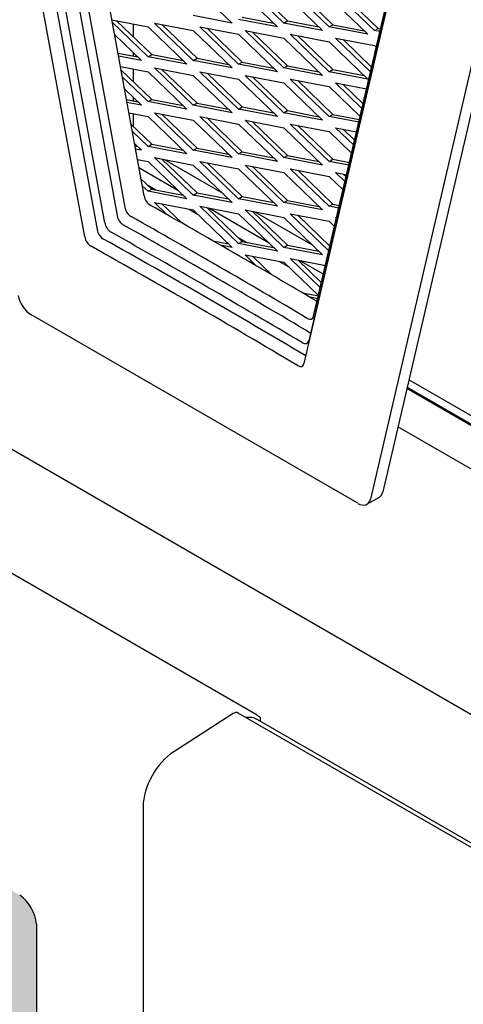
# Model space of a CAD drawing. Units: inches. Extents: x 24 to 190, y -82 to 31.
# Drawn here: x 154 to 157, y 0 to 7 of the extents above; entities that cross this region are included whole.
import ezdxf

# ---------------------------------------------------------------- set-up
doc = ezdxf.new("R2010")
doc.units = ezdxf.units.IN
doc.header["$MEASUREMENT"] = 0
for name, color, linetype in [('40004-SE24172-24', 7, 'Continuous'), ('Default', 7, 'Continuous'), ('DV5_Default', 7, 'Continuous'), ('PL24172', 7, 'Continuous'), ('PL24173', 7, 'Continuous'), ('PL68773', 7, 'Continuous'), ('PL68791', 7, 'Continuous'), ('PL68792', 7, 'Continuous'), ('PL68881', 7, 'Continuous'), ('PL68884', 7, 'Continuous'), ('PL68887', 7, 'Continuous'), ('PL68891-C01', 7, 'Continuous'), ('PL68921', 7, 'Continuous'), ('PL68922', 7, 'Continuous')]:
    doc.layers.add(name, color=color, linetype=linetype)

# ---------------------------------------------------------------- blocks, each defined once
blk = doc.blocks.new('SE16')
at = {"layer": 'DV5_Default', "linetype": 'Continuous'}
h = blk.add_hatch(color=7, dxfattribs=at)
edge = h.paths.add_edge_path()
edge.add_line((144.0654, 5.2295), (154.455, -0.7689))
edge.add_line((154.455, -0.7689), (154.455, 0.844))
edge.add_arc((154.19, 0.8227), 0.2658, 4.59639, 55.40361)
edge.add_line((154.3409, 1.0416), (144.0654, 6.9742))
edge.add_line((144.0654, 6.9742), (144.0654, 5.2295))
at = {"layer": '40004-SE24172-24', "color": 7, "linetype": 'Continuous'}
for p, q in [((155.9635, 2.2702), (143.9791, 9.1893)), ((167.9295, -4.6667), (155.9637, 2.2418)), ((155.984, 2.2547), (155.984, 2.23))]:
    blk.add_line(p, q, dxfattribs=at)
for centre, start_param, end_param in [((155.8074, 1.9712), 3.141593, 3.554806), ((155.8072, 1.9995), 2.999696, 3.141593)]:
    blk.add_ellipse(centre, major_axis=(-0.1562, -0.2706), ratio=0.57735, start_param=start_param, end_param=end_param, dxfattribs=at)
at = {"layer": 'PL24172', "color": 7, "linetype": 'Continuous'}
blk.add_line((154.455, 0.844), (154.455, -11.578), dxfattribs=at)
blk.add_arc((154.19, 0.8227), 0.2658, 4.59639, 55.40361, dxfattribs=at)
at = {"layer": 'PL24173', "color": 7, "linetype": 'Continuous'}
for p, q in [((168.0762, -4.7818), (155.8344, 2.286)), ((155.8009, 2.2815), (155.3939, 2.0219)), ((155.1848, 1.6468), (155.1848, -13.4875))]:
    blk.add_line(p, q, dxfattribs=at)
for centre, major_axis, start_param, end_param in [((155.8032, 2.2319), (-0.0312, -0.0541), 3.141593, 3.979351), ((155.4054, 1.7742), (0.156, 0.2702), 0.837758, 2.356194)]:
    blk.add_ellipse(centre, major_axis=major_axis, ratio=0.57735, start_param=start_param, end_param=end_param, dxfattribs=at)
at = {"layer": 'PL68773', "color": 7, "linetype": 'Continuous'}
blk.add_line((169.6001, -2.781), (156.9867, 4.5014), dxfattribs=at)
at = {"layer": 'PL68791', "color": 7, "linetype": 'Continuous'}
for p, q in [((155.1196, 6.9002), (155.1196, 6.9894)), ((155.1196, 6.7709), (155.1196, 6.7929)), ((155.1196, 6.594), (155.1196, 6.6833)), ((155.1196, 6.4647), (155.1196, 6.4868)), ((155.1196, 6.2878), (155.1196, 6.3771)), ((155.7273, 5.834), (155.3273, 6.0649)), ((156.346, 5.4768), (155.946, 5.7077))]:
    blk.add_line(p, q, dxfattribs=at)
at = {"layer": 'PL68792', "color": 7, "linetype": 'Continuous'}
for p, q in [((155.1557, 6.0094), (155.4218, 5.8558)), ((155.216, 5.8889), (155.2708, 5.8573)), ((155.4985, 5.7258), (155.5561, 5.6925)), ((155.6328, 5.734), (156.0405, 5.4986)), ((155.8347, 5.5317), (155.8895, 5.5)), ((156.1172, 5.3686), (156.1748, 5.3353)), ((156.2515, 5.3768), (156.4164, 5.2816))]:
    blk.add_line(p, q, dxfattribs=at)
at = {"layer": 'PL68881', "color": 7, "linetype": 'Continuous'}
for p, q in [((169.3884, -4.6333), (141.8494, 11.2663)), ((170.4858, -3.5889), (156.9258, 4.24))]:
    blk.add_line(p, q, dxfattribs=at)
at = {"layer": 'PL68884', "color": 7, "linetype": 'Continuous'}
for p, q in [((154.2555, 10.1156), (155.0585, 5.7399)), ((155.1911, 5.8164), (154.4161, 10.0393)), ((156.3496, 4.9945), (157.1463, 8.4156)), ((156.9887, 4.5102), (170.4826, -3.2804))]:
    blk.add_line(p, q, dxfattribs=at)
for centre, major_axis, start_param, end_param in [((155.2341, 5.8034), (-0.0312, 0.0541), 1.018129, 2.369933), ((155.1015, 5.7268), (0.0312, -0.0541), 4.159722, 5.511525), ((155.8367, -45.1834), (-30.9815, 53.6615), -0.797643, -0.77166), ((155.7041, -45.2599), (-30.9815, 53.6615), -0.799136, -0.77166), ((156.3066, 5.0311), (-0.0312, 0.0541), 2.342456, 3.69426)]:
    blk.add_ellipse(centre, major_axis=major_axis, ratio=0.57735, start_param=start_param, end_param=end_param, dxfattribs=at)
at = {"layer": 'PL68887', "color": 7, "linetype": 'Continuous'}
for p, q in [((154.7852, 5.5369), (153.9207, 10.2477)), ((154.0124, 10.2594), (154.8701, 5.5859)), ((157.8784, 8.6462), (156.7374, 3.7463)), ((157.8961, 8.4067), (156.8223, 3.7953)), ((157.148, 8.3844), (156.2835, 4.6718)), ((156.6514, 3.7175), (154.4173, 5.0073)), ((156.7139, 3.7113), (156.7987, 3.7603))]:
    blk.add_line(p, q, dxfattribs=at)
for centre, major_axis, start_param, end_param in [((154.9131, 5.5728), (-0.0312, 0.0541), 1.018129, 2.372344), ((154.8282, 5.5238), (0.0312, -0.0541), 4.159722, 5.513937), ((155.6192, -45.3201), (-30.8885, 53.5005), -0.800884, -0.769249), ((155.5344, -45.369), (-30.8885, 53.5005), -0.801548, -0.769249), ((154.4173, 5.1094), (-0.0625, 0.1083), 1.018129, 2.356195), ((156.2405, 4.7084), (-0.0312, 0.0541), 2.340045, 3.69426), ((156.7362, 3.8685), (-0.0625, 0.1083), 3.141593, 3.69426), ((156.6514, 3.8195), (-0.0625, 0.1083), 2.356195, 3.69426)]:
    blk.add_ellipse(centre, major_axis=major_axis, ratio=0.57735, start_param=start_param, end_param=end_param, dxfattribs=at)
at = {"layer": 'PL68891-C01', "color": 7, "linetype": 'Continuous'}
for p, q in [((154.9219, 5.6328), (154.0881, 10.1761)), ((154.1837, 10.1665), (155.0067, 5.6818)), ((157.1489, 8.4019), (156.3166, 4.8276)), ((159.174, 3.307), (157.0003, 4.56))]:
    blk.add_line(p, q, dxfattribs=at)
for centre, major_axis, start_param, end_param in [((155.0497, 5.6688), (-0.0312, 0.0541), 1.018129, 2.371137), ((154.9649, 5.6198), (0.0312, -0.0541), 4.159722, 5.512729), ((155.7041, -45.2711), (-30.935, 53.581), -0.799741, -0.770456), ((155.6192, -45.3201), (-30.935, 53.581), -0.80034, -0.770456), ((156.2736, 4.8642), (-0.0312, 0.0541), 2.341252, 3.69426)]:
    blk.add_ellipse(centre, major_axis=major_axis, ratio=0.57735, start_param=start_param, end_param=end_param, dxfattribs=at)
at = {"layer": 'PL68921', "color": 7, "linetype": 'Continuous'}
for p, q in [((155.5273, 7.2512), (155.7925, 6.996)), ((155.8367, 7.2257), (156.1018, 6.9705)), ((156.146, 6.996), (155.8808, 7.2512)), ((155.9317, 7.2414), (156.1715, 7.0107)), ((156.146, 7.2002), (156.4112, 6.945)), ((156.4554, 6.9705), (156.1902, 7.2257)), ((156.2411, 7.2159), (156.4808, 6.9852)), ((156.7647, 6.945), (156.4996, 7.2002)), ((156.4554, 7.1747), (156.7205, 6.9195)), ((156.5505, 7.1904), (156.7902, 6.9597)), ((154.9706, 7.0181), (155.2179, 6.9705)), ((155.2179, 6.7664), (154.9736, 7.0015)), ((155.0037, 7.0118), (155.2434, 6.7811)), ((155.2621, 6.996), (155.5273, 6.945)), ((155.5273, 6.7409), (155.2621, 6.996)), ((155.7925, 6.996), (155.5273, 7.0471)), ((156.1018, 6.9705), (155.8367, 7.0216)), ((155.8621, 7.0363), (156.0764, 6.995)), ((156.146, 6.996), (156.1715, 7.0107)), ((156.4112, 6.945), (156.146, 6.996)), ((156.1715, 7.0107), (156.3857, 6.9695)), ((155.2179, 6.9705), (155.4831, 6.7154)), ((155.313, 6.9863), (155.5527, 6.7556)), ((155.5273, 6.945), (155.7925, 6.6899)), ((155.5715, 6.9705), (155.8367, 6.9195)), ((155.8367, 6.7154), (155.5715, 6.9705)), ((155.6224, 6.9607), (155.8621, 6.7301)), ((155.8808, 6.945), (156.146, 6.894)), ((156.146, 6.6899), (155.8808, 6.945)), ((155.9317, 6.9352), (156.1715, 6.7045)), ((156.4554, 6.9705), (156.4808, 6.9852)), ((156.7205, 6.9195), (156.4554, 6.9705)), ((156.4808, 6.9852), (156.6951, 6.944)), ((156.7647, 6.945), (156.7902, 6.9597)), ((156.8021, 6.9378), (156.7647, 6.945)), ((156.7902, 6.9597), (156.8065, 6.9566)), ((154.9888, 6.9188), (155.1737, 6.7409)), ((155.8367, 6.9195), (156.1018, 6.6643)), ((156.146, 6.894), (156.4112, 6.6388)), ((156.1902, 6.9195), (156.4554, 6.8685)), ((156.4554, 6.6643), (156.1902, 6.9195)), ((156.2411, 6.9097), (156.4808, 6.679)), ((156.4554, 6.8685), (156.7205, 6.6133)), ((156.4996, 6.894), (156.7647, 6.843)), ((156.7384, 6.6642), (156.4996, 6.894)), ((156.5505, 6.8842), (156.7459, 6.6962)), ((155.0122, 6.7916), (155.1483, 6.7654)), ((156.7647, 6.843), (156.7772, 6.8309)), ((155.1737, 6.7409), (155.0159, 6.7713)), ((155.2179, 6.7664), (155.2434, 6.7811)), ((155.4831, 6.7154), (155.2179, 6.7664)), ((155.2434, 6.7811), (155.4577, 6.7399)), ((155.5273, 6.7409), (155.5527, 6.7556)), ((155.7925, 6.6899), (155.5273, 6.7409)), ((155.5527, 6.7556), (155.767, 6.7143)), ((155.8367, 6.7154), (155.8621, 6.7301)), ((155.8621, 6.7301), (156.0764, 6.6888)), ((155.0288, 6.7007), (155.2179, 6.6643)), ((155.0332, 6.6772), (155.2434, 6.4749)), ((155.2179, 6.6643), (155.4831, 6.4092)), ((155.2621, 6.6899), (155.5273, 6.6388)), ((155.5273, 6.4347), (155.2621, 6.6899)), ((155.313, 6.6801), (155.5527, 6.4494)), ((155.5715, 6.6643), (155.8367, 6.6133)), ((155.8367, 6.4092), (155.5715, 6.6643)), ((156.1018, 6.6643), (155.8367, 6.7154)), ((156.146, 6.6899), (156.1715, 6.7045)), ((156.4112, 6.6388), (156.146, 6.6899)), ((156.1715, 6.7045), (156.3857, 6.6633)), ((156.4554, 6.6643), (156.4808, 6.679)), ((156.7205, 6.6133), (156.4554, 6.6643)), ((156.4808, 6.679), (156.6951, 6.6378)), ((155.2179, 6.4602), (155.0419, 6.6296)), ((155.5273, 6.6388), (155.7925, 6.3837)), ((155.6224, 6.6545), (155.8621, 6.4239)), ((155.8367, 6.6133), (156.1018, 6.3582)), ((155.8808, 6.6388), (156.146, 6.5878)), ((156.146, 6.3837), (155.8808, 6.6388)), ((155.9317, 6.629), (156.1715, 6.3984)), ((156.146, 6.5878), (156.4112, 6.3326)), ((156.1902, 6.6133), (156.4554, 6.5623)), ((156.4554, 6.3582), (156.1902, 6.6133)), ((156.2411, 6.6035), (156.4808, 6.3728)), ((156.4996, 6.5878), (156.7111, 6.5471)), ((156.6802, 6.414), (156.4996, 6.5878)), ((155.0571, 6.547), (155.1737, 6.4347)), ((156.4554, 6.5623), (156.6672, 6.3584)), ((156.5505, 6.578), (156.6876, 6.446)), ((155.0704, 6.4742), (155.1483, 6.4592)), ((155.1737, 6.4347), (155.0741, 6.4539)), ((155.2179, 6.4602), (155.2434, 6.4749)), ((155.4831, 6.4092), (155.2179, 6.4602)), ((155.2434, 6.4749), (155.4577, 6.4337)), ((155.5273, 6.4347), (155.5527, 6.4494)), ((155.7925, 6.3837), (155.5273, 6.4347)), ((155.5527, 6.4494), (155.767, 6.4082)), ((155.8367, 6.4092), (155.8621, 6.4239)), ((156.1018, 6.3582), (155.8367, 6.4092)), ((155.8621, 6.4239), (156.0764, 6.3826)), ((156.146, 6.3837), (156.1715, 6.3984)), ((156.1715, 6.3984), (156.3857, 6.3571)), ((155.0871, 6.3833), (155.2179, 6.3582)), ((155.2179, 6.3582), (155.4831, 6.103)), ((155.2621, 6.3837), (155.5273, 6.3326)), ((155.5273, 6.1285), (155.2621, 6.3837)), ((155.313, 6.3739), (155.5527, 6.1432)), ((155.5273, 6.3326), (155.7925, 6.0775)), ((155.5715, 6.3582), (155.8367, 6.3071)), ((155.8367, 6.103), (155.5715, 6.3582)), ((155.6224, 6.3484), (155.8621, 6.1177)), ((155.8808, 6.3326), (156.146, 6.2816)), ((156.146, 6.0775), (155.8808, 6.3326)), ((155.9317, 6.3228), (156.1715, 6.0922)), ((156.4112, 6.3326), (156.146, 6.3837)), ((156.4554, 6.3582), (156.4808, 6.3728)), ((156.6581, 6.3191), (156.4554, 6.3582)), ((156.4808, 6.3728), (156.6624, 6.3379)), ((155.1014, 6.3053), (155.2434, 6.1687)), ((155.2179, 6.154), (155.1101, 6.2578)), ((155.8367, 6.3071), (156.1018, 6.052)), ((156.146, 6.2816), (156.4112, 6.0265)), ((156.1902, 6.3071), (156.4554, 6.2561)), ((156.4554, 6.052), (156.1902, 6.3071)), ((156.2411, 6.2973), (156.4808, 6.0667)), ((156.4554, 6.2561), (156.609, 6.1083)), ((156.4996, 6.2816), (156.6429, 6.254)), ((156.6219, 6.1639), (156.4996, 6.2816)), ((156.5505, 6.2718), (156.6294, 6.1959)), ((155.1253, 6.1751), (155.1737, 6.1285)), ((155.1287, 6.1568), (155.1483, 6.153)), ((155.1737, 6.1285), (155.1324, 6.1365)), ((155.2179, 6.154), (155.2434, 6.1687)), ((155.4831, 6.103), (155.2179, 6.154)), ((155.2434, 6.1687), (155.4577, 6.1275)), ((155.5273, 6.1285), (155.5527, 6.1432)), ((155.7925, 6.0775), (155.5273, 6.1285)), ((155.5527, 6.1432), (155.767, 6.102)), ((155.8367, 6.103), (155.8621, 6.1177)), ((155.8621, 6.1177), (156.0764, 6.0765)), ((155.1453, 6.0659), (155.2179, 6.052)), ((155.2179, 6.052), (155.4831, 5.7968)), ((155.2621, 6.0775), (155.5273, 6.0265)), ((155.5273, 5.8223), (155.2621, 6.0775)), ((155.313, 6.0677), (155.5527, 5.837)), ((155.5715, 6.052), (155.8367, 6.0009)), ((155.8367, 5.7968), (155.5715, 6.052)), ((156.1018, 6.052), (155.8367, 6.103)), ((156.146, 6.0775), (156.1715, 6.0922)), ((156.4112, 6.0265), (156.146, 6.0775)), ((156.1715, 6.0922), (156.3857, 6.0509)), ((156.4554, 6.052), (156.4808, 6.0667)), ((156.5898, 6.0261), (156.4554, 6.052)), ((156.4808, 6.0667), (156.5942, 6.0448)), ((155.5273, 6.0265), (155.7925, 5.7713)), ((155.6224, 6.0422), (155.8621, 5.8115)), ((155.8367, 6.0009), (156.1018, 5.7458)), ((155.8808, 6.0265), (156.146, 5.9754)), ((156.146, 5.7713), (155.8808, 6.0265)), ((155.9317, 6.0167), (156.1715, 5.786)), ((156.1902, 6.0009), (156.4554, 5.9499)), ((156.4554, 5.7458), (156.1902, 6.0009)), ((156.2411, 5.9911), (156.4808, 5.7605)), ((155.1696, 5.9335), (155.2434, 5.8625)), ((156.146, 5.9754), (156.4112, 5.7203)), ((156.4554, 5.9499), (156.5507, 5.8582)), ((156.4996, 5.9754), (156.5747, 5.961)), ((156.5637, 5.9137), (156.4996, 5.9754)), ((156.5505, 5.9656), (156.5711, 5.9457)), ((155.2179, 5.8478), (155.1784, 5.8859)), ((155.2179, 5.8478), (155.2434, 5.8625)), ((155.2434, 5.8625), (155.4577, 5.8213)), ((155.4831, 5.7968), (155.2179, 5.8478)), ((155.5273, 5.8223), (155.5527, 5.837)), ((155.7925, 5.7713), (155.5273, 5.8223)), ((155.5527, 5.837), (155.767, 5.7958)), ((155.8367, 5.7968), (155.8621, 5.8115)), ((156.1018, 5.7458), (155.8367, 5.7968)), ((155.8621, 5.8115), (156.0764, 5.7703)), ((156.146, 5.7713), (156.1715, 5.786)), ((156.1715, 5.786), (156.3857, 5.7448)), ((155.3491, 5.6876), (155.2621, 5.7713)), ((155.2621, 5.7713), (155.5273, 5.7203)), ((155.313, 5.7615), (155.448, 5.6317)), ((155.5273, 5.7203), (155.7925, 5.4651)), ((155.5715, 5.7458), (155.8367, 5.6948)), ((155.8367, 5.4906), (155.5715, 5.7458)), ((155.6224, 5.736), (155.8621, 5.5053)), ((155.8808, 5.7203), (156.146, 5.6692)), ((156.146, 5.4651), (155.8808, 5.7203)), ((156.4112, 5.7203), (156.146, 5.7713)), ((156.4554, 5.7458), (156.4808, 5.7605)), ((156.5216, 5.733), (156.4554, 5.7458)), ((156.4808, 5.7605), (156.5259, 5.7518)), ((155.8367, 5.6948), (156.1018, 5.4396)), ((155.9317, 5.7105), (156.1715, 5.4798)), ((156.146, 5.6692), (156.4112, 5.4141)), ((156.1902, 5.6948), (156.4554, 5.6437)), ((156.4536, 5.4413), (156.1902, 5.6948)), ((156.2411, 5.685), (156.4611, 5.4733)), ((156.4996, 5.6692), (156.5064, 5.6679)), ((156.5054, 5.6636), (156.4996, 5.6692)), ((156.4554, 5.6437), (156.4925, 5.608)), ((155.6616, 5.5099), (155.767, 5.4896)), ((155.7925, 5.4651), (155.713, 5.4804)), ((155.8367, 5.4906), (155.8621, 5.5053)), ((156.1018, 5.4396), (155.8367, 5.4906)), ((155.8621, 5.5053), (156.0764, 5.4641)), ((156.146, 5.4651), (156.1715, 5.4798)), ((156.4112, 5.4141), (156.146, 5.4651)), ((156.1715, 5.4798), (156.3857, 5.4386)), ((155.9603, 5.3377), (155.8808, 5.4141)), ((155.8808, 5.4141), (156.146, 5.3631)), ((155.9317, 5.4043), (156.0633, 5.2777)), ((156.1902, 5.3886), (156.4306, 5.3423)), ((156.3954, 5.1911), (156.1902, 5.3886)), ((156.2411, 5.3788), (156.4028, 5.2231)), ((156.146, 5.3631), (156.3824, 5.1355)), ((156.2748, 5.1537), (156.3819, 5.1331)), ((156.3775, 5.1144), (156.3242, 5.1246))]:
    blk.add_line(p, q, dxfattribs=at)
at = {"layer": 'PL68922', "color": 7, "linetype": 'Continuous'}
blk.add_line((156.9881, 4.5075), (156.9908, 4.5091), dxfattribs=at)

msp = doc.modelspace()

# ---------------------------------------------------------------- block references
at = {"layer": 'Default'}
msp.add_blockref('SE16', (0, 0), dxfattribs=at)

doc.saveas('drawing.dxf')
